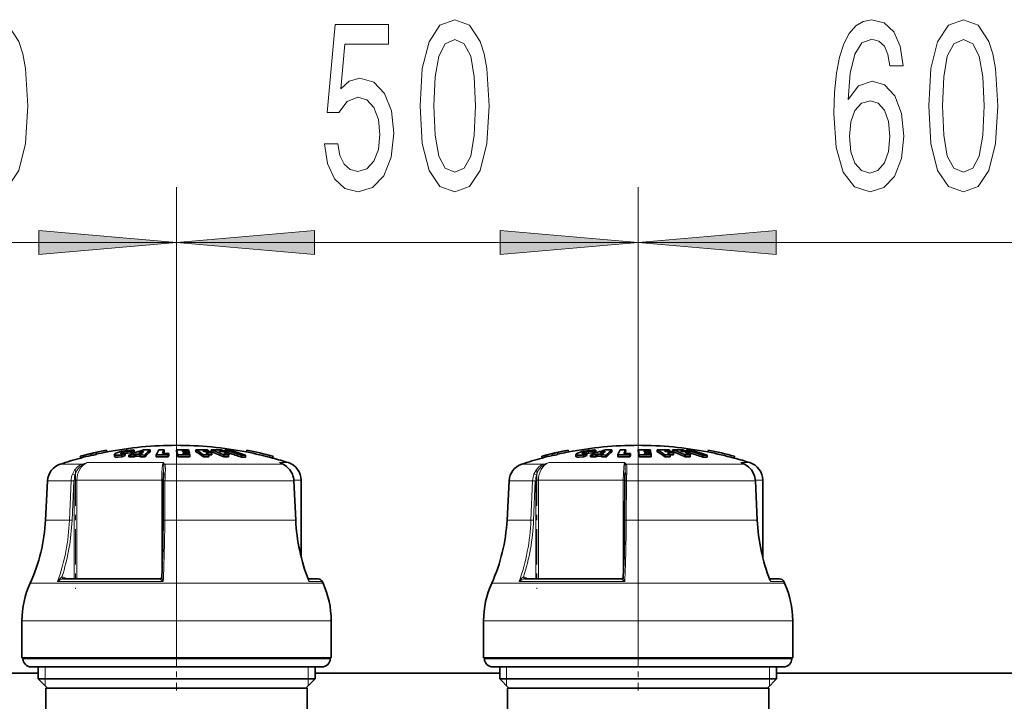
# Model space of a CAD drawing. Extents: x 0 to 210, y 0 to 297.
# Drawn here: x 64 to 82, y 134 to 147 of the extents above; entities that cross this region are included whole.
import ezdxf

# ---------------------------------------------------------------- set-up
doc = ezdxf.new("R2010")
doc.units = 0
doc.linetypes.add('DASHDOT', pattern=[18.5, 12, -3, 0.5, -3])

msp = doc.modelspace()

# ---------------------------------------------------------------- linework, layer by layer
at = {"color": 7, "lineweight": 13}
for p, q in [((67.273819, 135.728943), (67.273819, 143.486313)), ((67.273819, 134.865601), (67.273819, 143.486313)), ((75.607147, 134.865601), (75.607147, 143.486313)), ((75.607147, 134.865601), (75.607147, 143.486313)), ((58.940483, 142.486313), (67.273819, 142.486313)), ((62.273815, 142.486313), (64.783325, 142.486313)), ((67.273819, 142.486313), (75.607147, 142.486313)), ((69.764305, 142.486313), (72.273819, 142.486313)), ((70.607147, 142.486313), (73.116661, 142.486313)), ((75.607147, 142.486313), (85.640488, 142.486313)), ((78.097641, 142.486313), (80.607147, 142.486313)), ((80.640488, 142.486313), (83.149994, 142.486313)), ((66.265388, 138.678223), (66.265388, 138.684845)), ((66.339264, 138.678726), (66.339264, 138.712814)), ((74.598724, 138.678223), (74.598724, 138.684845)), ((74.6726, 138.678726), (74.6726, 138.712814)), ((67.029968, 138.514648), (65.661301, 138.514648)), ((69.192001, 138.487183), (69.130173, 138.514648)), ((69.291359, 138.514648), (69.130173, 138.514648)), ((69.150375, 138.506317), (69.130173, 138.514648)), ((75.363304, 138.514648), (73.994637, 138.514648)), ((77.525337, 138.487183), (77.463509, 138.514648)), ((77.624695, 138.514648), (77.463509, 138.514648)), ((77.483704, 138.506317), (77.463509, 138.514648)), ((65.570038, 138.487183), (65.171715, 138.487183)), ((68.468925, 138.487183), (67.059402, 138.487183)), ((69.192001, 138.487183), (68.468925, 138.487183)), ((69.195869, 138.486038), (69.192001, 138.487183)), ((73.903374, 138.487183), (73.505051, 138.487183)), ((76.802261, 138.487183), (75.392738, 138.487183)), ((77.525337, 138.487183), (76.802261, 138.487183)), ((77.529205, 138.486038), (77.525337, 138.487183)), ((65.369232, 138.188293), (64.943939, 138.188293)), ((65.339104, 137.477798), (65.369232, 138.188293)), ((65.38591, 137.476044), (65.416031, 138.186554)), ((65.426758, 138.196945), (65.47303, 138.196945)), ((65.426758, 136.418076), (65.426758, 138.186554)), ((67.005981, 138.196945), (65.47303, 138.196945)), ((65.47303, 136.418076), (65.47303, 138.196945)), ((67.005981, 138.196945), (67.005981, 136.449753)), ((67.005981, 138.196945), (67.033669, 138.196945)), ((67.063934, 138.188293), (67.060036, 137.477798)), ((68.598427, 138.188293), (67.063934, 138.188293)), ((69.388283, 138.188293), (68.598427, 138.188293)), ((69.42231, 137.477798), (69.388283, 138.188293)), ((69.391373, 138.188141), (69.388283, 138.188293)), ((69.523819, 138.196945), (69.390785, 138.196945)), ((73.70256, 138.188293), (73.277275, 138.188293)), ((73.67244, 137.477798), (73.70256, 138.188293)), ((73.719238, 137.476044), (73.749367, 138.186554)), ((73.760094, 138.196945), (73.806366, 138.196945)), ((73.760094, 136.418076), (73.760094, 138.186554)), ((75.339317, 138.196945), (73.806366, 138.196945)), ((73.806366, 136.418076), (73.806366, 138.196945)), ((75.339317, 138.196945), (75.339317, 136.449753)), ((75.339317, 138.196945), (75.367004, 138.196945)), ((75.39727, 138.188293), (75.393372, 137.477798)), ((76.931763, 138.188293), (75.39727, 138.188293)), ((77.721619, 138.188293), (76.931763, 138.188293)), ((77.755646, 137.477798), (77.721619, 138.188293)), ((77.724701, 138.188141), (77.721619, 138.188293)), ((77.857147, 138.196945), (77.724121, 138.196945)), ((65.339104, 137.477798), (64.906708, 137.477798)), ((68.619591, 137.477798), (67.060036, 137.477798)), ((69.42231, 137.477798), (68.619591, 137.477798)), ((69.425385, 137.477646), (69.42231, 137.477798)), ((73.67244, 137.477798), (73.240036, 137.477798)), ((76.952927, 137.477798), (75.393372, 137.477798)), ((77.755646, 137.477798), (76.952927, 137.477798)), ((77.758728, 137.477646), (77.755646, 137.477798)), ((67.032379, 136.368301), (65.125732, 136.368301)), ((65.223831, 136.417999), (65.22686, 136.418076)), ((65.279274, 136.418076), (65.254463, 136.435776)), ((66.973289, 136.417999), (66.973656, 136.418076)), ((69.904709, 136.368301), (69.663338, 136.368301)), ((75.365707, 136.368301), (73.459068, 136.368301)), ((73.557167, 136.417999), (73.560196, 136.418076)), ((73.61261, 136.418076), (73.587799, 136.435776)), ((75.306625, 136.417999), (75.306992, 136.418076)), ((78.238037, 136.368301), (77.996674, 136.368301)), ((68.776886, 136.339386), (64.630035, 136.339386)), ((69.917603, 136.339386), (68.776886, 136.339386)), ((77.110222, 136.339386), (72.963364, 136.339386)), ((78.250931, 136.339386), (77.110222, 136.339386)), ((68.860962, 135.660599), (64.482147, 135.660599)), ((70.065483, 135.660599), (68.860962, 135.660599)), ((77.194298, 135.660599), (72.815483, 135.660599)), ((78.398819, 135.660599), (77.194298, 135.660599)), ((64.838524, 134.977264), (64.498817, 134.977264)), ((70.048813, 134.977264), (64.838524, 134.977264)), ((73.17186, 134.977264), (72.832153, 134.977264)), ((78.382149, 134.977264), (73.17186, 134.977264)), ((64.898819, 134.610596), (64.898819, 134.827271)), ((69.648819, 134.827271), (69.648819, 134.610596)), ((73.232147, 134.610596), (73.232147, 134.827271)), ((77.982147, 134.827271), (77.982147, 134.610596)), ((64.898819, 134.485596), (64.898819, 134.610596)), ((69.648819, 134.610596), (69.648819, 134.485596)), ((73.232147, 134.485596), (73.232147, 134.610596)), ((77.982147, 134.610596), (77.982147, 134.485596))]:
    msp.add_line(p, q, dxfattribs=at)
at = {"color": 7, "lineweight": 35}
for p, q in [((65.722748, 138.673859), (65.721725, 138.678162)), ((65.721725, 138.678162), (65.729202, 138.645676)), ((65.722748, 138.673859), (65.730225, 138.641357)), ((65.816597, 138.700027), (65.824074, 138.667542)), ((65.817566, 138.695679), (65.816597, 138.700027)), ((65.817566, 138.695679), (65.825043, 138.663177)), ((66.009056, 138.740143), (66.009094, 138.73996)), ((66.009094, 138.73996), (66.016571, 138.707458)), ((66.025352, 138.70932), (66.016342, 138.708466)), ((66.016541, 138.707642), (66.016571, 138.707458)), ((66.347511, 138.646393), (66.347511, 138.680634)), ((66.450172, 138.685455), (66.450172, 138.719498)), ((66.510056, 138.705963), (66.510056, 138.739929)), ((66.650894, 138.687805), (66.590401, 138.687119)), ((66.796768, 138.712524), (66.796768, 138.746429)), ((67.051247, 138.713593), (67.048035, 138.707794)), ((67.051247, 138.713593), (67.051247, 138.747498)), ((67.122925, 138.65567), (67.133575, 138.680634)), ((67.133575, 138.646362), (67.133575, 138.680634)), ((67.271957, 138.713638), (67.271957, 138.747559)), ((67.379036, 138.728027), (67.412582, 138.727768)), ((67.379036, 138.728027), (67.38208, 138.716019)), ((67.38208, 138.716019), (67.418671, 138.715714)), ((67.429337, 138.693314), (67.387421, 138.69368)), ((67.387421, 138.69368), (67.390465, 138.680161)), ((67.435432, 138.679764), (67.390465, 138.680161)), ((67.401917, 138.747574), (67.48999, 138.746124)), ((67.495316, 138.726364), (67.412582, 138.727768)), ((67.498367, 138.71434), (67.418671, 138.715714)), ((67.5037, 138.692001), (67.429337, 138.693314)), ((67.435432, 138.679764), (67.506744, 138.678482)), ((67.495316, 138.726364), (67.48999, 138.746124)), ((67.495316, 138.714417), (67.495316, 138.726364)), ((67.5037, 138.692001), (67.498367, 138.71434)), ((67.5037, 138.678558), (67.5037, 138.692001)), ((67.512077, 138.653503), (67.506744, 138.678482)), ((67.620361, 138.712524), (67.620361, 138.746445)), ((67.768814, 138.7146), (67.749863, 138.726685)), ((67.859955, 138.713242), (67.859955, 138.724854)), ((67.895966, 138.712524), (67.895966, 138.746445)), ((67.912086, 138.656128), (67.912086, 138.690323)), ((68.036903, 138.726685), (68.068611, 138.7146)), ((68.134552, 138.713593), (68.134552, 138.724854)), ((68.144684, 138.713348), (68.144684, 138.742432)), ((68.221756, 138.656128), (68.221756, 138.690323)), ((68.522263, 138.70932), (68.53434, 138.708191)), ((68.541534, 138.73938), (68.534035, 138.706879)), ((68.534073, 138.707062), (68.534035, 138.706879)), ((68.541565, 138.739563), (68.541534, 138.73938)), ((74.056076, 138.673859), (74.055054, 138.678162)), ((74.055054, 138.678162), (74.062531, 138.645676)), ((74.056076, 138.673859), (74.06356, 138.641357)), ((74.149933, 138.700027), (74.15741, 138.667542)), ((74.150894, 138.695679), (74.149933, 138.700027)), ((74.150894, 138.695679), (74.158379, 138.663177)), ((74.342392, 138.740143), (74.342422, 138.73996)), ((74.342422, 138.73996), (74.349907, 138.707458)), ((74.358688, 138.70932), (74.34967, 138.708466)), ((74.349869, 138.707642), (74.349907, 138.707458)), ((74.680847, 138.646393), (74.680847, 138.680634)), ((74.783508, 138.685455), (74.783508, 138.719498)), ((74.843391, 138.705963), (74.843391, 138.739929)), ((74.984222, 138.687805), (74.923737, 138.687119)), ((75.130096, 138.712524), (75.130096, 138.746429)), ((75.384583, 138.713593), (75.381371, 138.707794)), ((75.384583, 138.713593), (75.384583, 138.747498)), ((75.456261, 138.65567), (75.466911, 138.680634)), ((75.466911, 138.646362), (75.466911, 138.680634)), ((75.605293, 138.713638), (75.605293, 138.747559)), ((75.712372, 138.728027), (75.745911, 138.727768)), ((75.712372, 138.728027), (75.715416, 138.716019)), ((75.715416, 138.716019), (75.752007, 138.715714)), ((75.762672, 138.693314), (75.720749, 138.69368)), ((75.720749, 138.69368), (75.723801, 138.680161)), ((75.768768, 138.679764), (75.723801, 138.680161)), ((75.735245, 138.747574), (75.823318, 138.746124)), ((75.828651, 138.726364), (75.745911, 138.727768)), ((75.831696, 138.71434), (75.752007, 138.715714)), ((75.837036, 138.692001), (75.762672, 138.693314)), ((75.768768, 138.679764), (75.84008, 138.678482)), ((75.828651, 138.726364), (75.823318, 138.746124)), ((75.828651, 138.714417), (75.828651, 138.726364)), ((75.837036, 138.692001), (75.831696, 138.71434)), ((75.837036, 138.678558), (75.837036, 138.692001)), ((75.845413, 138.653503), (75.84008, 138.678482)), ((75.95369, 138.712524), (75.95369, 138.746445)), ((76.10215, 138.7146), (76.083199, 138.726685)), ((76.193291, 138.713242), (76.193291, 138.724854)), ((76.229294, 138.712524), (76.229294, 138.746445)), ((76.245422, 138.656128), (76.245422, 138.690323)), ((76.370239, 138.726685), (76.401947, 138.7146)), ((76.467888, 138.713593), (76.467888, 138.724854)), ((76.47802, 138.713348), (76.47802, 138.742432)), ((76.555092, 138.656128), (76.555092, 138.690323)), ((76.855591, 138.70932), (76.867676, 138.708191)), ((76.874863, 138.73938), (76.867371, 138.706879)), ((76.867401, 138.707062), (76.867371, 138.706879)), ((76.874901, 138.739563), (76.874863, 138.73938)), ((65.534958, 138.630844), (65.534912, 138.631012)), ((65.534958, 138.630844), (65.542442, 138.598328)), ((65.542442, 138.598328), (65.542397, 138.598511)), ((65.730225, 138.641357), (65.729202, 138.645676)), ((65.825043, 138.663177), (65.824074, 138.667542)), ((66.151718, 138.661713), (66.151718, 138.62735)), ((66.287621, 138.621307), (66.287621, 138.655701)), ((66.41391, 138.616684), (66.41391, 138.651093)), ((66.508545, 138.653137), (66.540421, 138.666)), ((66.508545, 138.618713), (66.508545, 138.653137)), ((66.508545, 138.618713), (66.540421, 138.631668)), ((66.620674, 138.666245), (66.540421, 138.666)), ((66.540421, 138.631668), (66.540421, 138.666)), ((66.540421, 138.631668), (66.609497, 138.631958)), ((66.609489, 138.653442), (66.620674, 138.666245)), ((66.609489, 138.619034), (66.609489, 138.653442)), ((66.704124, 138.617584), (66.704124, 138.651993)), ((66.905792, 138.618317), (66.905792, 138.65271)), ((66.905792, 138.618317), (66.977501, 138.620117)), ((67.122925, 138.621292), (67.122925, 138.65567)), ((67.122925, 138.621292), (67.133575, 138.646362)), ((67.294052, 138.62056), (67.294052, 138.654953)), ((67.512077, 138.653503), (67.446098, 138.654724)), ((67.512077, 138.619095), (67.512077, 138.653503)), ((67.757782, 138.619003), (67.757782, 138.653412)), ((67.912086, 138.656128), (67.848938, 138.65744)), ((67.854111, 138.61911), (67.854111, 138.653503)), ((68.125854, 138.619003), (68.125854, 138.653412)), ((68.20459, 138.656586), (68.221756, 138.656128)), ((68.211304, 138.61911), (68.211304, 138.653503)), ((68.443153, 138.613464), (68.443153, 138.647888)), ((68.520348, 138.612885), (68.520348, 138.647324)), ((69.015518, 138.630066), (69.008018, 138.597565)), ((69.008072, 138.597748), (69.008018, 138.597565)), ((69.015564, 138.630249), (69.015518, 138.630066)), ((69.150459, 138.506256), (69.195969, 138.485992)), ((73.868294, 138.630844), (73.868248, 138.631012)), ((73.868294, 138.630844), (73.875778, 138.598328)), ((73.875778, 138.598328), (73.875732, 138.598511)), ((74.06356, 138.641357), (74.062531, 138.645676)), ((74.158379, 138.663177), (74.15741, 138.667542)), ((74.485046, 138.661713), (74.485046, 138.62735)), ((74.620956, 138.621307), (74.620956, 138.655701)), ((74.747246, 138.616684), (74.747246, 138.651093)), ((74.841873, 138.653137), (74.873756, 138.666)), ((74.841873, 138.618713), (74.841873, 138.653137)), ((74.841873, 138.618713), (74.873756, 138.631668)), ((74.95401, 138.666245), (74.873756, 138.666)), ((74.873756, 138.631668), (74.873756, 138.666)), ((74.873756, 138.631668), (74.942825, 138.631958)), ((74.942825, 138.653442), (74.95401, 138.666245)), ((74.942825, 138.619034), (74.942825, 138.653442)), ((75.03746, 138.617584), (75.03746, 138.651993)), ((75.239128, 138.618317), (75.239128, 138.65271)), ((75.239128, 138.618317), (75.310837, 138.620117)), ((75.456261, 138.621292), (75.456261, 138.65567)), ((75.456261, 138.621292), (75.466911, 138.646362)), ((75.62738, 138.62056), (75.62738, 138.654953)), ((75.845413, 138.653503), (75.779434, 138.654724)), ((75.845413, 138.619095), (75.845413, 138.653503)), ((76.09111, 138.619003), (76.09111, 138.653412)), ((76.245422, 138.656128), (76.182274, 138.65744)), ((76.187447, 138.61911), (76.187447, 138.653503)), ((76.459183, 138.619003), (76.459183, 138.653412)), ((76.537926, 138.656586), (76.555092, 138.656128)), ((76.544632, 138.61911), (76.544632, 138.653503)), ((76.776489, 138.613464), (76.776489, 138.647888)), ((76.853683, 138.612885), (76.853683, 138.647324)), ((77.348846, 138.630066), (77.341354, 138.597565)), ((77.3414, 138.597748), (77.341354, 138.597565)), ((77.3489, 138.630249), (77.348846, 138.630066)), ((77.483795, 138.506256), (77.529305, 138.485992)), ((67.038254, 138.336044), (67.036438, 138.297318)), ((75.371582, 138.336044), (75.369766, 138.297318)), ((64.943939, 138.188293), (64.906708, 137.477798)), ((67.029701, 137.476227), (67.0336, 138.186737)), ((69.391373, 138.188141), (69.425385, 137.477646)), ((69.523819, 136.808182), (69.523819, 138.196945)), ((73.277275, 138.188293), (73.240036, 137.477798)), ((75.363037, 137.476227), (75.366928, 138.186737)), ((77.724701, 138.188141), (77.758728, 137.477646)), ((77.857147, 136.808182), (77.857147, 138.196945)), ((65.22686, 136.418076), (66.973656, 136.418076)), ((69.828423, 136.418076), (69.6465, 136.418076)), ((69.6465, 136.418076), (69.828423, 136.418076)), ((69.904709, 136.368301), (69.917603, 136.339386)), ((73.560196, 136.418076), (75.306992, 136.418076)), ((78.161758, 136.418076), (77.979836, 136.418076)), ((77.979836, 136.418076), (78.161758, 136.418076)), ((78.238037, 136.368301), (78.250931, 136.339386)), ((64.482147, 134.993927), (64.482147, 135.660599)), ((70.065483, 134.993927), (70.065483, 135.660599)), ((72.815483, 134.993927), (72.815483, 135.660599)), ((78.398819, 134.993927), (78.398819, 135.660599)), ((68.860962, 134.993927), (64.482147, 134.993927)), ((64.498817, 134.977264), (64.498817, 134.993927)), ((70.065483, 134.993927), (68.860962, 134.993927)), ((70.048813, 134.977264), (70.048813, 134.993927)), ((77.194298, 134.993927), (72.815483, 134.993927)), ((72.832153, 134.977264), (72.832153, 134.993927)), ((78.398819, 134.993927), (77.194298, 134.993927)), ((78.382149, 134.977264), (78.382149, 134.993927)), ((64.970161, 134.827271), (64.648819, 134.827271)), ((64.773819, 134.610596), (64.773819, 134.827271)), ((69.898819, 134.827271), (64.970161, 134.827271)), ((69.773819, 134.610596), (69.773819, 134.827271)), ((73.303497, 134.827271), (72.982147, 134.827271)), ((73.107147, 134.610596), (73.107147, 134.827271)), ((78.232147, 134.827271), (73.303497, 134.827271)), ((78.107147, 134.610596), (78.107147, 134.827271)), ((61.440487, 134.716583), (64.773819, 134.716583)), ((68.472382, 134.610596), (64.773819, 134.610596)), ((64.940483, 134.443939), (64.773819, 134.610596)), ((69.773819, 134.610596), (68.472382, 134.610596)), ((69.607147, 134.443939), (69.773819, 134.610596)), ((69.773819, 134.716583), (73.107155, 134.716583)), ((76.80571, 134.610596), (73.107147, 134.610596)), ((73.273819, 134.443939), (73.107147, 134.610596)), ((78.107147, 134.610596), (76.80571, 134.610596)), ((77.940483, 134.443939), (78.107147, 134.610596)), ((78.107155, 134.716583), (83.140488, 134.716583)), ((65.204185, 134.443939), (64.915482, 134.443939)), ((64.915482, 134.01059), (64.915482, 134.443939)), ((69.632149, 134.443939), (65.204185, 134.443939)), ((69.632149, 134.01059), (69.632149, 134.443939)), ((73.537521, 134.443939), (73.248817, 134.443939)), ((73.248817, 134.01059), (73.248817, 134.443939)), ((77.965485, 134.443939), (73.537521, 134.443939)), ((77.965485, 134.01059), (77.965485, 134.443939))]:
    msp.add_line(p, q, dxfattribs=at)
at = {"color": 7, "linetype": 'DASHDOT', "lineweight": 13, "ltscale": 0.001154}
for p, q in [((66.335297, 138.68869), (66.335297, 138.642532)), ((74.668633, 138.68869), (74.668633, 138.642532))]:
    msp.add_line(p, q, dxfattribs=at)
at = {"color": 7, "linetype": 'DASHDOT', "lineweight": 13, "ltscale": 0.001216}
for p, q in [((66.373978, 138.750565), (66.373978, 138.70192)), ((74.707314, 138.750565), (74.707314, 138.70192))]:
    msp.add_line(p, q, dxfattribs=at)
at = {"color": 7, "linetype": 'DASHDOT', "lineweight": 13, "ltscale": 0.00138}
for p, q in [((66.378578, 138.72934), (66.378578, 138.674133)), ((74.711914, 138.72934), (74.711914, 138.674133))]:
    msp.add_line(p, q, dxfattribs=at)
at = {"color": 7, "linetype": 'DASHDOT', "lineweight": 13, "ltscale": 0.064434}
for p, q in [((67.273819, 138.701965), (67.273819, 136.124603)), ((75.607147, 138.701965), (75.607147, 136.124603))]:
    msp.add_line(p, q, dxfattribs=at)
at = {"color": 7, "linetype": 'DASHDOT', "lineweight": 13, "ltscale": 0.053369}
for p, q in [((65.44635, 138.374847), (65.44635, 136.240097)), ((73.779686, 138.374847), (73.779686, 136.240097))]:
    msp.add_line(p, q, dxfattribs=at)
at = {"color": 7, "linetype": 'DASHDOT', "lineweight": 13, "ltscale": 0.0205}
for p, q in [((67.273819, 134.908936), (67.273819, 135.728943)), ((75.607147, 134.908936), (75.607147, 135.728943))]:
    msp.add_line(p, q, dxfattribs=at)
at = {"color": 7, "linetype": 'DASHDOT', "lineweight": 13, "ltscale": 0.0115}
for p, q in [((67.273819, 134.405609), (67.273819, 134.865601)), ((75.607147, 134.405609), (75.607147, 134.865601))]:
    msp.add_line(p, q, dxfattribs=at)
at = {"color": 7, "lineweight": 13}
for points in [[(63.337769, 144.951721), (63.376675, 144.273056), (63.498577, 143.78891), (63.6931, 143.494965), (63.962841, 143.399857), (64.229988, 143.494965), (64.424515, 143.78891), (64.543823, 144.273056), (64.58532, 144.951721), (64.543823, 145.626083), (64.494537, 145.894089), (64.424515, 146.114548), (64.229988, 146.408508), (63.962841, 146.507919), (63.6931, 146.408508), (63.498577, 146.110229), (63.376675, 145.626083)], [(71.671104, 144.951721), (71.710007, 144.273056), (71.831909, 143.78891), (72.026436, 143.494965), (72.296173, 143.399857), (72.563324, 143.494965), (72.757843, 143.78891), (72.877151, 144.273056), (72.918655, 144.951721), (72.877151, 145.626083), (72.827881, 145.894089), (72.757843, 146.114548), (72.563324, 146.408508), (72.296173, 146.507919), (72.026436, 146.408508), (71.831909, 146.110229), (71.710007, 145.626083)], [(80.390602, 145.677948), (80.341324, 146.028107), (80.227203, 146.28746), (80.050835, 146.451721), (79.822594, 146.507919), (79.669563, 146.477661), (79.537292, 146.395538), (79.420578, 146.261536), (79.322014, 146.07132), (79.244202, 145.833572), (79.187149, 145.543945), (79.150833, 145.202454), (79.140457, 144.817719), (79.181961, 144.203888), (79.309052, 143.758636), (79.513947, 143.490631), (79.79406, 143.399857), (80.045647, 143.477661), (80.237579, 143.680832), (80.362076, 144.000717), (80.406166, 144.407059), (80.362076, 144.817719), (80.242767, 145.133286), (80.058617, 145.332123), (79.830368, 145.401291), (79.583977, 145.31485), (79.399826, 145.068451), (79.438728, 145.543945), (79.521729, 145.885437), (79.648819, 146.088623), (79.825188, 146.157776), (79.954865, 146.123199), (80.053429, 146.03241), (80.118271, 145.881119), (80.151985, 145.677948)], [(80.854431, 144.951721), (80.893341, 144.273056), (81.015244, 143.78891), (81.209763, 143.494965), (81.479507, 143.399857), (81.746658, 143.494965), (81.941177, 143.78891), (82.060486, 144.273056), (82.10199, 144.951721), (82.060486, 145.626083), (82.011208, 145.894089), (81.941177, 146.114548), (81.746658, 146.408508), (81.479507, 146.507919), (81.209763, 146.408508), (81.015244, 146.110229), (80.893341, 145.626083)], [(69.941566, 144.268738), (69.998627, 143.914261), (70.125717, 143.637604), (70.312454, 143.464691), (70.551071, 143.399857), (70.813034, 143.477661), (71.017929, 143.689484), (71.147614, 144.026657), (71.196899, 144.458923), (71.152802, 144.860947), (71.028305, 145.176514), (70.833786, 145.379684), (70.582199, 145.453171), (70.387672, 145.401291), (70.237244, 145.258636), (70.30986, 146.067001), (71.098335, 146.067001), (71.098335, 146.421478), (70.136086, 146.421478), (69.993439, 144.830688), (70.200928, 144.830688), (70.351364, 145.033859), (70.543289, 145.107346), (70.70929, 145.059799), (70.83638, 144.921478), (70.916779, 144.709656), (70.945312, 144.437317), (70.916779, 144.164978), (70.833786, 143.953171), (70.706696, 143.819168), (70.543289, 143.771606), (70.40583, 143.80188), (70.299492, 143.901291), (70.22168, 144.056915), (70.182777, 144.268738)], [(71.920097, 144.951721), (71.940842, 145.474792), (72.005684, 145.850861), (72.122398, 146.07132), (72.296173, 146.149139), (72.467361, 146.07132), (72.584076, 145.850861), (72.648911, 145.474792), (72.669662, 144.951721), (72.648911, 144.424347), (72.584076, 144.048279), (72.467361, 143.827805), (72.296173, 143.754318), (72.122398, 143.827805), (72.005684, 144.048279), (71.940842, 144.424347)], [(81.103424, 144.951721), (81.124176, 145.474792), (81.189018, 145.850861), (81.305733, 146.07132), (81.479507, 146.149139), (81.650688, 146.07132), (81.767403, 145.850861), (81.832245, 145.474792), (81.852997, 144.951721), (81.832245, 144.424347), (81.767403, 144.048279), (81.650688, 143.827805), (81.479507, 143.754318), (81.305733, 143.827805), (81.189018, 144.048279), (81.124176, 144.424347)], [(80.154579, 144.40274), (80.126053, 144.130402), (80.053429, 143.922913), (79.936714, 143.784576), (79.791466, 143.741364), (79.638443, 143.784576), (79.521729, 143.918579), (79.44651, 144.126083), (79.423172, 144.398407), (79.449104, 144.666428), (79.521729, 144.869598), (79.641037, 144.999283), (79.801842, 145.046829), (79.941902, 144.999283), (80.053429, 144.873917), (80.126053, 144.670746)], [(64.783325, 142.268417), (67.273819, 142.486313), (64.783325, 142.704193)], [(69.764305, 142.704193), (67.273819, 142.486313), (69.764305, 142.268417)], [(73.116661, 142.268417), (75.607147, 142.486313), (73.116661, 142.704193)], [(78.097641, 142.704193), (75.607147, 142.486313), (78.097641, 142.268417)]]:
    msp.add_lwpolyline(points, close=True, dxfattribs=at)
at = {"color": 7, "lineweight": 35}
for points in [[(66.153198, 138.66568), (66.178131, 138.683914), (66.283447, 138.718872), (66.309158, 138.724747)], [(66.288315, 138.675018), (66.272285, 138.676178), (66.266762, 138.677612), (66.264236, 138.67894), (66.263428, 138.679749), (66.262932, 138.681183)], [(66.265388, 138.684845), (66.271904, 138.68927), (66.339264, 138.712814)], [(66.487114, 138.74295), (66.437683, 138.742416), (66.366165, 138.734955), (66.309158, 138.724747)], [(66.450172, 138.685455), (66.447113, 138.68718), (66.437157, 138.689087), (66.388641, 138.687347), (66.347511, 138.680634)], [(66.450172, 138.719498), (66.448853, 138.720459), (66.444862, 138.721893), (66.425613, 138.723633)], [(74.486526, 138.66568), (74.511467, 138.683914), (74.616783, 138.718872), (74.642487, 138.724747)], [(74.621643, 138.675018), (74.605621, 138.676178), (74.600098, 138.677612), (74.597572, 138.67894), (74.596756, 138.679749), (74.596268, 138.681183)], [(74.598724, 138.684845), (74.60524, 138.68927), (74.6726, 138.712814)], [(74.82045, 138.74295), (74.771019, 138.742416), (74.699493, 138.734955), (74.642487, 138.724747)], [(74.783508, 138.685455), (74.780441, 138.68718), (74.770493, 138.689087), (74.721977, 138.687347), (74.680847, 138.680634)], [(74.783508, 138.719498), (74.782188, 138.720459), (74.778198, 138.721893), (74.758949, 138.723633)], [(66.224411, 138.64978), (66.178314, 138.650513), (66.16246, 138.653381), (66.155334, 138.656403), (66.153076, 138.658295), (66.152069, 138.659897), (66.151718, 138.661697)], [(66.287621, 138.621307), (66.209831, 138.614929), (66.178261, 138.616119), (66.158394, 138.620422), (66.154259, 138.622803), (66.152855, 138.624207), (66.151718, 138.62735)], [(74.620956, 138.621307), (74.543167, 138.614929), (74.511597, 138.616119), (74.49173, 138.620422), (74.487595, 138.622803), (74.486191, 138.624207), (74.485046, 138.62735)], [(74.557739, 138.64978), (74.511642, 138.650513), (74.495796, 138.653381), (74.48867, 138.656403), (74.486412, 138.658295), (74.485397, 138.659897), (74.485054, 138.661697)], [(69.364334, 138.308563), (69.319366, 138.38678), (69.260208, 138.447144), (69.195869, 138.486038)], [(77.69767, 138.308563), (77.652695, 138.38678), (77.593536, 138.447144), (77.529205, 138.486038)]]:
    msp.add_lwpolyline(points, dxfattribs=at)
at = {"color": 7, "lineweight": 13}
for points in [[(67.029968, 138.514648), (67.024437, 138.492279), (67.015617, 138.428223), (67.008316, 138.317566), (67.005981, 138.196945)], [(75.363304, 138.514648), (75.357773, 138.492279), (75.348953, 138.428223), (75.341652, 138.317566), (75.339317, 138.196945)], [(65.393349, 138.30957), (65.42997, 138.380814), (65.482414, 138.438812), (65.523766, 138.467102), (65.570038, 138.487183)], [(65.437721, 138.2957), (65.471924, 138.374283), (65.523796, 138.439072), (65.577599, 138.478027)], [(67.038254, 138.336044), (67.041916, 138.44725), (67.039665, 138.478027)], [(67.067009, 138.309525), (67.070908, 138.412079), (67.069557, 138.454285), (67.064331, 138.478027), (67.059402, 138.487183)], [(69.361115, 138.309525), (69.314514, 138.389969), (69.250175, 138.4534), (69.192001, 138.487183)], [(73.726685, 138.30957), (73.763306, 138.380814), (73.81575, 138.438812), (73.857101, 138.467102), (73.903374, 138.487183)], [(73.771057, 138.2957), (73.805252, 138.374283), (73.857132, 138.439072), (73.910934, 138.478027)], [(75.371582, 138.336044), (75.375252, 138.44725), (75.373001, 138.478027)], [(75.400345, 138.309525), (75.404236, 138.412079), (75.402893, 138.454285), (75.397667, 138.478027), (75.392738, 138.487183)], [(77.694443, 138.309525), (77.64785, 138.389969), (77.583511, 138.4534), (77.525337, 138.487183)], [(65.437721, 138.2957), (65.407341, 138.307556), (65.393349, 138.30957)], [(67.063934, 138.188293), (67.036583, 138.187439), (67.033951, 138.186981), (67.033707, 138.186874), (67.0336, 138.186737)], [(67.067009, 138.30957), (67.049309, 138.307419), (67.042183, 138.30455), (67.037933, 138.301056), (67.036438, 138.297318)], [(73.771057, 138.2957), (73.740677, 138.307556), (73.726685, 138.30957)], [(75.39727, 138.188293), (75.369919, 138.187439), (75.367287, 138.186981), (75.367043, 138.186874), (75.366928, 138.186737)], [(75.400345, 138.30957), (75.382645, 138.307419), (75.375519, 138.30455), (75.371262, 138.301056), (75.369766, 138.297318)], [(67.060036, 137.477798), (67.032692, 137.476929), (67.03006, 137.476471), (67.029816, 137.476379), (67.029701, 137.476227)], [(75.393372, 137.477798), (75.366028, 137.476929), (75.363388, 137.476471), (75.363144, 137.476379), (75.363037, 137.476227)], [(65.203049, 136.451294), (65.176651, 136.432449), (65.149017, 136.40213), (65.125732, 136.368301)], [(65.223907, 136.417999), (65.206161, 136.414978), (65.17128, 136.40097), (65.125763, 136.368301)], [(65.203049, 136.451294), (65.207596, 136.431503), (65.21524, 136.42128), (65.221443, 136.418243), (65.223831, 136.417999)], [(66.973297, 136.417999), (66.973167, 136.417831), (66.973343, 136.417267), (66.974007, 136.416412), (66.976486, 136.414093), (67.015327, 136.382965), (67.032379, 136.368301)], [(67.005966, 136.449203), (67.006958, 136.441299), (67.012527, 136.422272), (67.032379, 136.368301)], [(69.650024, 136.40921), (69.658356, 136.399109), (69.662621, 136.386826), (69.663338, 136.368301)], [(73.536377, 136.451294), (73.509979, 136.432449), (73.482346, 136.40213), (73.459068, 136.368301)], [(73.557236, 136.417999), (73.539497, 136.414978), (73.504616, 136.40097), (73.459099, 136.368301)], [(73.536377, 136.451294), (73.540932, 136.431503), (73.548576, 136.42128), (73.554779, 136.418243), (73.557167, 136.417999)], [(75.306633, 136.417999), (75.306503, 136.417831), (75.306671, 136.417267), (75.307343, 136.416412), (75.309814, 136.414093), (75.348663, 136.382965), (75.365707, 136.368301)], [(75.339294, 136.449203), (75.340294, 136.441299), (75.345856, 136.422272), (75.365707, 136.368301)], [(77.98336, 136.40921), (77.991692, 136.399109), (77.995956, 136.386826), (77.996674, 136.368301)]]:
    msp.add_lwpolyline(points, dxfattribs=at)
at = {"color": 7, "lineweight": 35}
for centre, radius, start, end in [((67.273819, 132.160599), 6.7, 100.88102, 105.042627), ((67.273758, 132.160446), 6.699957, 103.394181, 105.041848), ((67.272224, 132.158005), 6.697563, 102.544198, 103.376546), ((67.273727, 132.160645), 6.699751, 100.880364, 102.56167), ((67.2743, 132.157883), 6.669249, 100.87029, 102.559293), ((67.273819, 132.160599), 6.666667, 90.000003, 100.870611), ((66.268356, 138.680084), 0.005574, 121.986072, 168.673762), ((67.354309, 136.179077), 2.696573, 111.923202, 113.301644), ((66.284149, 139.026382), 0.351444, 270.67898, 280.384972), ((66.431892, 138.327484), 0.396289, 90.908281, 103.516578), ((67.490036, 136.073563), 2.793149, 106.900493, 112.660603), ((67.310616, 136.294159), 2.573456, 108.124497, 109.533244), ((67.311188, 136.271088), 2.563296, 108.212333, 109.627425), ((66.482391, 138.616058), 0.126951, 77.407593, 87.866818), ((67.535248, 136.287674), 2.578776, 109.417889, 111.493413), ((67.238464, 138.218323), 0.752097, 138.185751, 141.375039), ((66.753708, 133.336792), 5.40981, 89.543999, 90.80143), ((67.347839, 138.082932), 0.836743, 131.195886, 140.288507), ((67.344879, 138.116943), 0.834731, 131.046864, 140.13704), ((67.69809, 138.332504), 0.854514, 151.116009, 157.99304), ((67.146072, 132.232483), 6.51572, 90.83388, 91.725131), ((67.112595, 132.231781), 6.448884, 89.81362, 90.842513), ((67.735275, 138.366928), 0.782797, 150.909888, 156.429364), ((67.669907, 138.368912), 0.708217, 151.412221, 153.927684), ((67.337868, 132.178558), 6.569318, 89.441368, 90.574824), ((65.942863, 138.349884), 1.378002, 11.327451, 15.306068), ((65.954857, 138.385223), 1.366059, 11.387408, 15.380983), ((67.273819, 132.160599), 6.666667, 79.10333, 90.000003), ((67.674332, 132.858353), 5.888336, 88.516397, 90.525224), ((67.036865, 137.737259), 1.165751, 51.80108, 59.964259), ((67.035095, 137.705536), 1.164747, 51.651158, 59.834916), ((67.707504, 132.856262), 5.870579, 88.511896, 89.586578), ((67.726456, 132.85498), 5.859779, 88.50915, 89.58582), ((67.759628, 132.8526), 5.839716, 88.504027, 89.584399), ((67.078438, 137.662109), 1.25879, 51.960449, 54.914526), ((67.297607, 137.823059), 1.062764, 58.052879, 60.137179), ((67.243057, 137.737595), 1.164171, 54.922883, 56.894253), ((67.94384, 134.113739), 4.632941, 88.327412, 90.592112), ((67.139069, 136.523193), 2.316497, 64.787452, 70.928919), ((67.139877, 136.548065), 2.324769, 64.905266, 71.020327), ((67.999321, 134.107544), 4.619286, 88.322378, 89.53389), ((68.031029, 134.103973), 4.61079, 88.319284, 89.533029), ((67.348541, 136.615631), 2.250926, 69.56185, 71.062067), ((67.199577, 136.488968), 2.389312, 64.948296, 67.23574), ((68.086525, 134.097305), 4.595007, 88.313513, 89.531424), ((68.159531, 135.451324), 3.291149, 88.914528, 90.258395), ((67.209625, 135.272507), 3.593718, 69.925216, 74.918378), ((67.322884, 136.54837), 2.322917, 67.234586, 68.711102), ((67.203247, 135.237106), 3.596827, 69.835119, 73.550557), ((67.286835, 135.272308), 3.593363, 69.923536, 74.91723), ((67.27388, 132.160492), 6.666579, 74.922537, 79.104041), ((67.273819, 132.160217), 6.700177, 74.933022, 79.09355), ((67.273819, 132.160599), 6.7, 74.932175, 79.092928), ((75.607147, 132.160599), 6.7, 100.88102, 105.042627), ((75.607094, 132.160446), 6.699957, 103.394181, 105.041848), ((75.60556, 132.158005), 6.697563, 102.544198, 103.376546), ((75.607063, 132.160645), 6.699751, 100.880364, 102.56167), ((75.607635, 132.157883), 6.669249, 100.87029, 102.559293), ((75.607147, 132.160599), 6.666667, 90.000003, 100.870611), ((74.601692, 138.680084), 0.005574, 121.986072, 168.673762), ((75.687645, 136.179077), 2.696573, 111.923202, 113.301644), ((74.617477, 139.026382), 0.351444, 270.67898, 280.384972), ((74.765228, 138.327484), 0.396289, 90.908281, 103.516578), ((75.823372, 136.073563), 2.793149, 106.900493, 112.660603), ((75.643951, 136.294159), 2.573456, 108.124497, 109.533244), ((75.644524, 136.271088), 2.563296, 108.212333, 109.627425), ((74.81572, 138.616058), 0.126951, 77.407593, 87.866818), ((75.868584, 136.287674), 2.578776, 109.417889, 111.493413), ((75.5718, 138.218323), 0.752097, 138.185751, 141.375039), ((75.087044, 133.336792), 5.40981, 89.543999, 90.80143), ((75.681175, 138.082932), 0.836743, 131.195886, 140.288507), ((75.678215, 138.116943), 0.834731, 131.046864, 140.13704), ((76.031425, 138.332504), 0.854514, 151.116009, 157.99304), ((75.479401, 132.232483), 6.51572, 90.83388, 91.725131), ((75.44593, 132.231781), 6.448884, 89.81362, 90.842513), ((76.068611, 138.366928), 0.782797, 150.909888, 156.429364), ((76.003242, 138.368912), 0.708217, 151.412221, 153.927684), ((75.671204, 132.178558), 6.569318, 89.441368, 90.574824), ((74.276199, 138.349884), 1.378002, 11.327451, 15.306068), ((74.288193, 138.385223), 1.366059, 11.387408, 15.380983), ((75.607147, 132.160599), 6.666667, 79.10333, 90.000003), ((76.007668, 132.858353), 5.888336, 88.516397, 90.525224), ((75.370201, 137.737259), 1.165751, 51.80108, 59.964259), ((75.368431, 137.705536), 1.164747, 51.651158, 59.834916), ((76.040833, 132.856262), 5.870579, 88.511896, 89.586578), ((76.059792, 132.85498), 5.859779, 88.50915, 89.58582), ((76.092964, 132.8526), 5.839716, 88.504027, 89.584399), ((75.411774, 137.662109), 1.25879, 51.960449, 54.914526), ((75.630943, 137.823059), 1.062764, 58.052879, 60.137179), ((75.576393, 137.737595), 1.164171, 54.922883, 56.894253), ((75.473206, 136.548065), 2.324769, 64.905266, 71.020327), ((75.472404, 136.523193), 2.316497, 64.787452, 70.928919), ((76.277176, 134.113739), 4.632941, 88.327412, 90.592112), ((76.332657, 134.107544), 4.619286, 88.322378, 89.53389), ((76.364365, 134.103973), 4.61079, 88.319284, 89.533029), ((75.681877, 136.615631), 2.250926, 69.56185, 71.062067), ((75.532913, 136.488968), 2.389312, 64.948296, 67.23574), ((76.419861, 134.097305), 4.595007, 88.313513, 89.531424), ((75.542953, 135.272507), 3.593718, 69.925216, 74.918378), ((76.492867, 135.451324), 3.291149, 88.914528, 90.258395), ((75.656219, 136.54837), 2.322917, 67.234586, 68.711102), ((75.536575, 135.237106), 3.596827, 69.835119, 73.550557), ((75.620171, 135.272308), 3.593363, 69.923536, 74.91723), ((75.607208, 132.160492), 6.666579, 74.922537, 79.104041), ((75.607155, 132.160217), 6.700177, 74.933022, 79.09355), ((75.607147, 132.160599), 6.7, 74.932175, 79.092928), ((67.273819, 132.160583), 6.666675, 105.053036, 108.379864), ((67.273758, 132.160461), 6.6666, 103.396339, 105.05225), ((67.27211, 132.158493), 6.663699, 102.542074, 103.378649), ((66.158928, 138.66124), 0.007234, 142.266516, 176.321292), ((66.189377, 139.35968), 0.710792, 272.824923, 277.944662), ((67.355324, 136.155457), 2.687075, 112.02797, 113.412375), ((66.575333, 133.319565), 5.333978, 90.717459, 91.734194), ((66.575333, 133.313416), 5.305726, 90.721284, 91.743436), ((66.575317, 133.319885), 5.333659, 88.616227, 89.632914), ((66.575317, 133.313736), 5.305404, 88.608857, 89.630954), ((67.101952, 132.231323), 6.42439, 89.812937, 91.749672), ((67.101952, 132.230972), 6.390354, 89.81194, 91.115905), ((67.359955, 132.178284), 6.477003, 89.237979, 90.583014), ((67.359955, 132.178055), 6.442843, 88.647065, 90.586094), ((67.81176, 132.848785), 5.804885, 89.58194, 90.532798), ((67.81176, 132.845123), 5.774131, 89.579714, 90.535633), ((68.173729, 134.086578), 4.56708, 89.528678, 90.600677), ((68.173729, 134.076385), 4.542884, 89.526165, 90.603873), ((68.458, 135.404053), 3.24388, 88.89871, 90.262166), ((68.458, 135.386826), 3.226666, 88.892836, 90.263559), ((67.273811, 132.160583), 6.666683, 72.384275, 74.921759), ((69.190483, 138.196945), 0.333333, 0, 72.384268), ((75.607147, 132.160583), 6.666675, 105.053036, 108.379864), ((75.607086, 132.160461), 6.6666, 103.396339, 105.05225), ((75.605446, 132.158493), 6.663699, 102.542074, 103.378649), ((74.492264, 138.66124), 0.007234, 142.266516, 176.321292), ((74.522713, 139.35968), 0.710792, 272.824923, 277.944662), ((75.68866, 136.155457), 2.687075, 112.02797, 113.412375), ((74.908669, 133.319565), 5.333978, 90.717459, 91.734194), ((74.908669, 133.313416), 5.305726, 90.721284, 91.743436), ((74.908653, 133.319885), 5.333659, 88.616227, 89.632914), ((74.908653, 133.313736), 5.305404, 88.608857, 89.630954), ((75.435287, 132.231323), 6.42439, 89.812937, 91.749672), ((75.435287, 132.230972), 6.390354, 89.81194, 91.115905), ((75.693291, 132.178284), 6.477003, 89.237979, 90.583014), ((75.693291, 132.178055), 6.442843, 88.647065, 90.586094), ((76.145096, 132.848785), 5.804885, 89.58194, 90.532798), ((76.145096, 132.845123), 5.774131, 89.579714, 90.535633), ((76.507065, 134.086578), 4.56708, 89.528678, 90.600677), ((76.507065, 134.076385), 4.542884, 89.526165, 90.603873), ((76.791336, 135.404053), 3.24388, 88.89871, 90.262166), ((76.791336, 135.386826), 3.226666, 88.892836, 90.263559), ((75.607147, 132.160583), 6.666683, 72.384275, 74.921759), ((77.523819, 138.196945), 0.333333, 0, 72.384268), ((65.276817, 138.170853), 0.333333, 108.379871, 176.999995), ((73.610153, 138.170853), 0.333333, 108.379871, 176.999995), ((69.675217, 138.174591), 2.641642, 177.33716, 179.736565), ((69.035011, 138.171463), 0.356731, 2.681055, 22.604562), ((78.008553, 138.174591), 2.641642, 177.33716, 179.736565), ((77.368347, 138.171463), 0.356731, 2.681055, 22.604562), ((61.744377, 137.643524), 3.166667, 335.680002, 357), ((38.682137, 137.614624), 28.347857, 357.643831, 359.720305), ((72.845192, 137.63826), 3.423501, 182.68904, 201.232949), ((70.077713, 137.643524), 3.166667, 335.680002, 357), ((47.015472, 137.614624), 28.347857, 357.643831, 359.720305), ((81.178528, 137.63826), 3.423501, 182.68904, 201.232949), ((66.973663, 136.450012), 0.031942, 269.987669, 293.907019), ((66.973343, 136.450684), 0.032678, 295.229255, 357.406733), ((69.82843, 136.334747), 0.083333, 23.747289, 90.00242), ((75.306999, 136.450012), 0.031942, 269.987669, 293.907019), ((75.306671, 136.450684), 0.032678, 295.229255, 357.406733), ((78.161758, 136.334747), 0.083333, 23.747289, 90.00242), ((66.148796, 135.653), 1.666667, 155.679996, 179.738778), ((68.398827, 135.653), 1.666669, 0.261225, 24.319966), ((74.482132, 135.653), 1.666667, 155.679996, 179.738778), ((76.732162, 135.653), 1.666669, 0.261225, 24.319966), ((64.648834, 134.977264), 0.150012, 180.003151, 269.996699), ((69.898788, 134.977264), 0.150011, 270.003406, 359.996951), ((72.982162, 134.977264), 0.150012, 180.003151, 269.996699), ((78.232132, 134.977264), 0.150011, 270.003406, 359.996951)]:
    msp.add_arc(centre, radius, start, end, dxfattribs=at)
at = {"color": 7, "lineweight": 13}
for centre, radius, start, end in [((66.620102, 135.160904), 3.488098, 105.954648, 107.520237), ((65.83107, 138.012665), 0.529922, 108.684907, 118.576278), ((66.855728, 138.297348), 0.278463, 42.985539, 51.276839), ((66.783226, 138.42981), 0.260928, 10.647902, 18.973272), ((69.035248, 138.241913), 0.288782, 63.41024, 70.808797), ((74.953438, 135.160904), 3.488098, 105.954648, 107.520237), ((74.164406, 138.012665), 0.529922, 108.684907, 118.576278), ((75.189064, 138.297348), 0.278463, 42.985539, 51.276839), ((75.116562, 138.42981), 0.260928, 10.647902, 18.973272), ((77.368576, 138.241913), 0.288782, 63.41024, 70.808797), ((65.557281, 138.469482), 0.02192, 22.806569, 54.197671), ((67.06369, 138.452118), 0.035334, 96.96881, 132.830719), ((73.890617, 138.469482), 0.02192, 22.806569, 54.197671), ((75.397018, 138.452118), 0.035334, 96.96881, 132.830719), ((65.358566, 137.289856), 0.898533, 86.333038, 89.320003), ((65.767632, 138.172226), 0.398708, 159.848365, 177.689857), ((65.873383, 138.197388), 0.446622, 167.281974, 180.05532), ((69.995934, 138.174957), 2.932024, 177.368606, 179.739502), ((69.029274, 138.171539), 0.359391, 2.671663, 22.586855), ((69.361938, 138.306137), 0.003472, 45.407029, 103.81253), ((73.691895, 137.289856), 0.898533, 86.333038, 89.320003), ((74.100967, 138.172226), 0.398708, 159.848365, 177.689857), ((74.206711, 138.197388), 0.446622, 167.281974, 180.05532), ((78.329269, 138.174957), 2.932024, 177.368606, 179.739502), ((77.36261, 138.171539), 0.359391, 2.671663, 22.586855), ((77.695267, 138.306137), 0.003472, 45.407029, 103.81253), ((61.534103, 137.633713), 3.854928, 342.137017, 357.656107), ((65.32843, 136.579254), 0.898629, 86.333181, 89.319538), ((39.441006, 137.607712), 27.619269, 357.427976, 359.730477), ((72.834312, 137.637512), 3.41565, 182.680161, 201.814321), ((69.867439, 137.633713), 3.854928, 342.137017, 357.656107), ((73.661766, 136.579254), 0.898629, 86.333181, 89.319538), ((47.774338, 137.607712), 27.619269, 357.427976, 359.730477), ((81.167648, 137.637512), 3.41565, 182.680161, 201.814321), ((65.206711, 136.370941), 0.080482, 53.629713, 92.608663), ((65.288673, 136.418167), 0.038418, 152.762426, 180.14015), ((66.973297, 136.45076), 0.032775, 269.979944, 293.960233), ((69.455078, 136.321777), 0.213387, 12.593143, 21.059795), ((73.540039, 136.370941), 0.080482, 53.629713, 92.608663), ((73.622009, 136.418167), 0.038418, 152.762426, 180.14015), ((75.306633, 136.45076), 0.032775, 269.979944, 293.960233), ((77.788414, 136.321777), 0.213387, 12.593143, 21.059795)]:
    msp.add_arc(centre, radius, start, end, dxfattribs=at)
for centre, major_axis, ratio, start_param, end_param in [((65.743073, 138.196869), (0.000191, -0.33342), 0.809928, 3.448503852, 4.711673643), ((74.076401, 138.196869), (0.000191, -0.33342), 0.809928, 3.448503852, 4.711673643), ((62.778831, 137.644501), (0.002239, -3.168259), 0.809211, 1.155638149, 1.517579789), ((71.112167, 137.644501), (0.002239, -3.168259), 0.809211, 1.155638149, 1.517579789)]:
    msp.add_ellipse(centre, major_axis=major_axis, ratio=ratio, start_param=start_param, end_param=end_param, dxfattribs=at)
for points in [[(64.783325, 142.268417), (67.273819, 142.486313), (64.783325, 142.268417), (64.783325, 142.704193)], [(69.764305, 142.704193), (67.273819, 142.486313), (69.764305, 142.704193), (69.764305, 142.268417)], [(73.116661, 142.268417), (75.607147, 142.486313), (73.116661, 142.268417), (73.116661, 142.704193)], [(78.097641, 142.704193), (75.607147, 142.486313), (78.097641, 142.704193), (78.097641, 142.268417)]]:
    msp.add_solid(points, dxfattribs=at)

doc.saveas('drawing.dxf')
